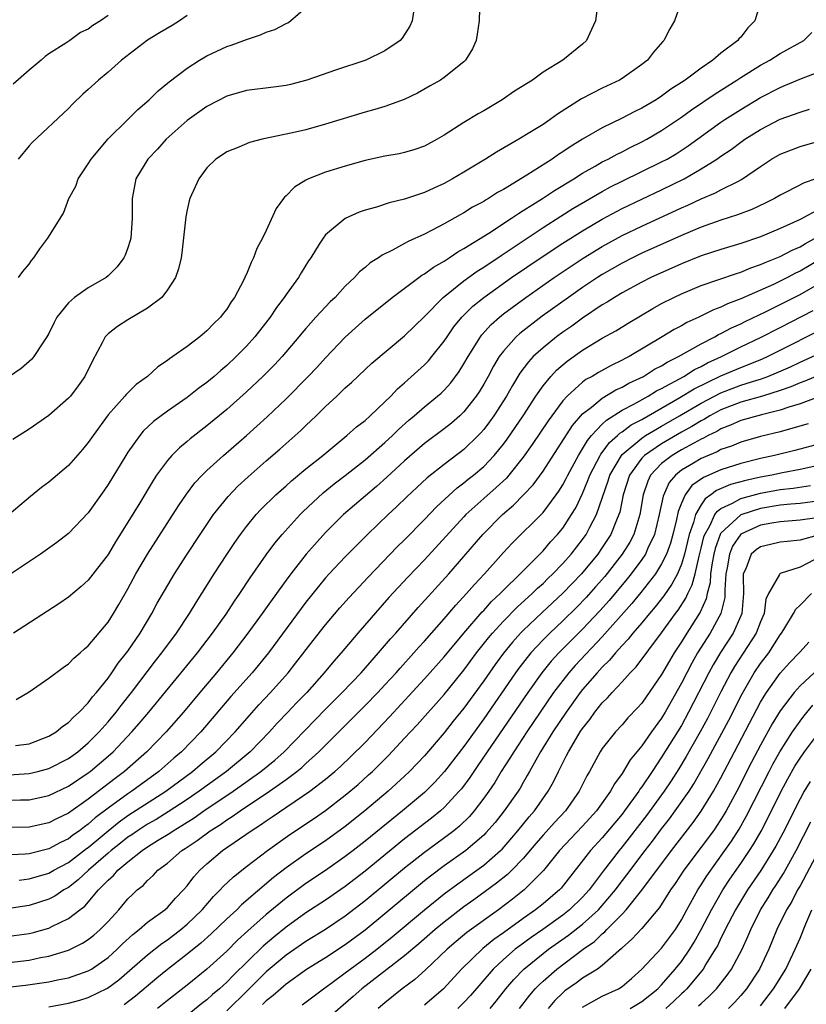
# Model space of a CAD drawing. Units: inches. Extents: x 2508000 to 2509427, y 1485009 to 1488000.
# Drawn here: x 2508392 to 2508472, y 1487797 to 1487897 of the extents above; entities that cross this region are included whole.
import ezdxf

# ---------------------------------------------------------------- set-up
doc = ezdxf.new("R2010")
doc.units = ezdxf.units.IN
doc.header["$MEASUREMENT"] = 0
doc.layers.add('LD25081485_2ft', color=226, linetype='Continuous')

msp = doc.modelspace()

# ---------------------------------------------------------------- linework, layer by layer
at = {"layer": 'LD25081485_2ft'}
for points, elevation in [([(2508438.605, 1487899.395), (2508438.536, 1487897), (2508438.352, 1487895.648), (2508438.233, 1487895), (2508437.854, 1487894.146), (2508437.169, 1487893), (2508437, 1487892.843), (2508435, 1487891.248), (2508434.628, 1487891), (2508433.599, 1487890.4), (2508432.314, 1487889.686), (2508430.963, 1487889.037), (2508429, 1487888.321), (2508427.993, 1487888.007), (2508427, 1487887.74), (2508423, 1487886.519), (2508421, 1487885.965), (2508419.642, 1487885.642), (2508416.589, 1487885), (2508415.312, 1487884.688), (2508414.22, 1487884.22), (2508413, 1487883.724), (2508412.573, 1487883.427), (2508411.9, 1487883), (2508411, 1487882.122), (2508410.173, 1487881), (2508409.279, 1487879), (2508409.216, 1487878.785), (2508409, 1487877.843), (2508408.86, 1487877.14), (2508408.478, 1487873.522), (2508408.381, 1487873), (2508408.128, 1487871.872), (2508407.813, 1487871), (2508407, 1487869.744), (2508406.427, 1487869), (2508405, 1487867.908), (2508403, 1487866.733), (2508401.952, 1487866.048), (2508401, 1487865.298), (2508400.717, 1487865), (2508400.445, 1487864.445), (2508399.417, 1487862.583), (2508398.651, 1487861), (2508397.96, 1487860.04), (2508397.184, 1487859), (2508397, 1487858.782), (2508395, 1487857.021), (2508393, 1487855.663), (2508391.38, 1487854.621)], 7882), ([(2508459.008, 1487899), (2508458.318, 1487897), (2508457.819, 1487896.181), (2508457.231, 1487895), (2508457.11, 1487894.89), (2508456.186, 1487893.814), (2508455.565, 1487893), (2508455, 1487892.563), (2508453, 1487891.149), (2508452.753, 1487891), (2508451, 1487890.182), (2508448.889, 1487889.111), (2508446.451, 1487887.549), (2508445.716, 1487887), (2508445, 1487886.514), (2508443.676, 1487885.676), (2508442.556, 1487885), (2508440.289, 1487883.711), (2508439.177, 1487883), (2508437, 1487881.682), (2508435.855, 1487881), (2508435, 1487880.529), (2508433.94, 1487880.06), (2508433, 1487879.605), (2508431, 1487878.946), (2508429.426, 1487878.574), (2508428.142, 1487878.142), (2508427, 1487877.821), (2508426.387, 1487877.613), (2508425, 1487876.974), (2508423, 1487875.321), (2508422.743, 1487875), (2508422.366, 1487874.366), (2508421.502, 1487873), (2508421.292, 1487872.707), (2508420.527, 1487871.473), (2508420.262, 1487871), (2508419, 1487869.28), (2508418.816, 1487869), (2508418.024, 1487867.976), (2508417.392, 1487867), (2508415.851, 1487865), (2508415, 1487864.062), (2508413.952, 1487863), (2508413, 1487862.102), (2508412.393, 1487861.606), (2508411.728, 1487861), (2508411, 1487860.386), (2508410.195, 1487859.805), (2508409, 1487858.862), (2508407, 1487857.478), (2508405.581, 1487856.418), (2508404.558, 1487855.442), (2508404.199, 1487855), (2508403, 1487853.321), (2508402.791, 1487853), (2508401, 1487850.043), (2508400.578, 1487849.422), (2508399, 1487847.19), (2508397, 1487845.099), (2508395.832, 1487844.168), (2508394.178, 1487843), (2508387.45, 1487838.55)], 7886), ([(2508450.519, 1487898.519), (2508450.322, 1487897), (2508449.896, 1487896.104), (2508449.414, 1487895), (2508449, 1487894.616), (2508446.993, 1487893), (2508445, 1487891.786), (2508443.933, 1487891), (2508442.133, 1487889.867), (2508440.861, 1487889), (2508439, 1487887.892), (2508438.43, 1487887.57), (2508437, 1487886.694), (2508435, 1487885.412), (2508434.3, 1487885), (2508433, 1487884.298), (2508432.03, 1487883.97), (2508431, 1487883.659), (2508430.456, 1487883.544), (2508429, 1487883.28), (2508427, 1487882.849), (2508425, 1487882.29), (2508423, 1487881.663), (2508421.289, 1487881), (2508421, 1487880.855), (2508419.849, 1487880.151), (2508419, 1487879.267), (2508418.853, 1487879.147), (2508418.013, 1487877.987), (2508417, 1487875.767), (2508416.625, 1487875), (2508416.06, 1487873.939), (2508415.728, 1487873), (2508415.463, 1487872.537), (2508415, 1487871.348), (2508414.88, 1487871.121), (2508414.844, 1487871), (2508414.7, 1487870.7), (2508413.783, 1487869), (2508413.453, 1487868.547), (2508413, 1487867.801), (2508412.642, 1487867.358), (2508412.383, 1487867), (2508411.671, 1487866.33), (2508411, 1487865.605), (2508410.282, 1487865), (2508409, 1487864.023), (2508407.566, 1487863), (2508407.219, 1487862.781), (2508407, 1487862.598), (2508406.03, 1487861.97), (2508404.973, 1487861), (2508403.839, 1487860.161), (2508402.826, 1487859.174), (2508402.692, 1487859), (2508401, 1487857.101), (2508399.475, 1487855), (2508399, 1487854.304), (2508398.409, 1487853.591), (2508397, 1487851.991), (2508395, 1487850.285), (2508394.264, 1487849.736), (2508393.16, 1487848.84), (2508390.999, 1487847)], 7884), ([(2508467.046, 1487899), (2508466.438, 1487897), (2508465.731, 1487896.269), (2508465, 1487895.351), (2508464.827, 1487895.173), (2508464.705, 1487895), (2508463, 1487893.706), (2508462.169, 1487893), (2508461, 1487892.209), (2508459.382, 1487891), (2508459, 1487890.743), (2508457.929, 1487890.071), (2508457, 1487889.366), (2508456.432, 1487889), (2508455, 1487888.148), (2508454.218, 1487887.782), (2508453, 1487887.128), (2508451, 1487886.171), (2508449, 1487885.013), (2508447.753, 1487884.247), (2508447, 1487883.724), (2508446.554, 1487883.446), (2508445.926, 1487883), (2508443.372, 1487881.372), (2508441, 1487879.931), (2508440.399, 1487879.601), (2508439.475, 1487879), (2508439.169, 1487878.831), (2508439, 1487878.718), (2508437.883, 1487878.117), (2508437, 1487877.56), (2508436.633, 1487877.367), (2508435, 1487876.433), (2508433.795, 1487875.795), (2508433, 1487875.396), (2508431.348, 1487874.652), (2508431, 1487874.444), (2508429.781, 1487873.781), (2508428.722, 1487873.278), (2508428.351, 1487873), (2508427.518, 1487872.482), (2508427, 1487872.018), (2508426.434, 1487871.566), (2508425.943, 1487871), (2508425, 1487870.115), (2508423.966, 1487869), (2508423.468, 1487868.532), (2508423, 1487868.048), (2508422.032, 1487867), (2508421, 1487865.841), (2508420.614, 1487865.386), (2508420.313, 1487865), (2508418.6, 1487863), (2508417.823, 1487862.177), (2508416.654, 1487861), (2508415, 1487859.425), (2508413, 1487857.631), (2508411, 1487855.976), (2508409.315, 1487854.685), (2508409, 1487854.406), (2508408.22, 1487853.78), (2508407.446, 1487853), (2508407, 1487852.486), (2508405.915, 1487851), (2508405.547, 1487850.453), (2508404.197, 1487848.197), (2508403, 1487846.231), (2508401.753, 1487844.247), (2508401, 1487842.974), (2508399, 1487840.351), (2508398.285, 1487839.715), (2508397, 1487838.653), (2508396.016, 1487837.984), (2508391.438, 1487835)], 7888), ([(2508391.953, 1487871), (2508392.384, 1487871.616), (2508393, 1487872.374), (2508393.26, 1487872.74), (2508393.503, 1487873), (2508394.104, 1487873.896), (2508394.895, 1487875), (2508396.474, 1487877.526), (2508397.032, 1487879), (2508397.73, 1487880.27), (2508397.968, 1487881), (2508399, 1487882.516), (2508399.282, 1487883), (2508401, 1487885.051), (2508403.002, 1487887), (2508403.996, 1487888.004), (2508405.152, 1487889), (2508406.082, 1487889.918), (2508407, 1487890.666), (2508407.174, 1487890.826), (2508409, 1487892.204), (2508410.262, 1487893), (2508411, 1487893.438), (2508413, 1487894.397), (2508413.459, 1487894.541), (2508414.738, 1487895), (2508415, 1487895.108), (2508416.423, 1487895.577), (2508417, 1487895.83), (2508417.879, 1487896.121), (2508419, 1487896.715), (2508419.197, 1487896.804), (2508419.471, 1487897), (2508421, 1487898.358)], 7878), ([(2508431.914, 1487897.914), (2508431.765, 1487897), (2508431.538, 1487896.462), (2508431, 1487895.593), (2508430.761, 1487895.239), (2508430.547, 1487895), (2508429, 1487893.944), (2508427.072, 1487893), (2508424.007, 1487892.007), (2508421.1, 1487891), (2508419.44, 1487890.56), (2508419, 1487890.458), (2508417.72, 1487890.281), (2508415, 1487889.942), (2508413, 1487889.357), (2508411, 1487888.327), (2508409, 1487886.911), (2508406.876, 1487885), (2508405.984, 1487884.016), (2508405.019, 1487883), (2508403.803, 1487881), (2508403.538, 1487879.538), (2508403.426, 1487879), (2508403.451, 1487877), (2508403.305, 1487875), (2508403.248, 1487874.752), (2508403, 1487874.01), (2508402.73, 1487873.269), (2508402.597, 1487873), (2508401.924, 1487872.076), (2508401, 1487871.161), (2508400.794, 1487871), (2508399, 1487869.958), (2508397.618, 1487869), (2508397, 1487868.454), (2508395.822, 1487867), (2508395.536, 1487866.464), (2508395, 1487865.343), (2508394.813, 1487865), (2508394.39, 1487864.39), (2508393.499, 1487863), (2508393.27, 1487862.73), (2508392.196, 1487861.804), (2508391.029, 1487860.971)], 7880), ([(2508401, 1487897.529), (2508400.249, 1487897), (2508399.47, 1487896.53), (2508399, 1487896.162), (2508398.195, 1487895.805), (2508397.126, 1487895), (2508396.741, 1487894.741), (2508395, 1487893.643), (2508394.626, 1487893.374), (2508394.235, 1487893), (2508393, 1487891.99), (2508391.412, 1487890.588)], 7874), ([(2508409, 1487897.528), (2508408.231, 1487897), (2508407.469, 1487896.531), (2508406.205, 1487895.795), (2508404.977, 1487895.023), (2508402.366, 1487893), (2508401, 1487891.813), (2508400.027, 1487891), (2508399, 1487890.041), (2508398.447, 1487889.553), (2508397.42, 1487888.58), (2508397, 1487888.128), (2508393.311, 1487884.689), (2508393, 1487884.354), (2508391.893, 1487883)], 7876), ([(2508391.717, 1487828.283), (2508393, 1487829.072), (2508395, 1487830.436), (2508396.462, 1487831.538), (2508397, 1487831.912), (2508397.533, 1487832.467), (2508398.174, 1487833), (2508398.601, 1487833.399), (2508399, 1487833.723), (2508401, 1487836.123), (2508401.552, 1487837), (2508402.09, 1487837.91), (2508403, 1487839.498), (2508403.815, 1487841), (2508404.99, 1487843.01), (2508408.111, 1487847.889), (2508408.927, 1487849.073), (2508409.787, 1487850.212), (2508410.517, 1487851), (2508411, 1487851.475), (2508412.668, 1487853), (2508415, 1487855.024), (2508416.046, 1487855.954), (2508417.09, 1487856.911), (2508419, 1487858.74), (2508421.259, 1487861), (2508422.107, 1487861.893), (2508423, 1487862.866), (2508425, 1487864.968), (2508427, 1487866.782), (2508429.727, 1487869), (2508432.422, 1487871), (2508432.758, 1487871.242), (2508433, 1487871.37), (2508433.931, 1487872.068), (2508435, 1487872.663), (2508435.192, 1487872.808), (2508435.517, 1487873), (2508436.397, 1487873.603), (2508437, 1487873.934), (2508439.506, 1487875.506), (2508441.809, 1487877), (2508442.51, 1487877.49), (2508443, 1487877.775), (2508444.939, 1487879), (2508446.176, 1487879.824), (2508448.132, 1487881), (2508449, 1487881.558), (2508450.282, 1487882.282), (2508451, 1487882.706), (2508451.582, 1487883), (2508452.492, 1487883.508), (2508453, 1487883.745), (2508453.827, 1487884.173), (2508455, 1487884.738), (2508455.49, 1487885), (2508457, 1487885.874), (2508459, 1487887.229), (2508460.02, 1487887.98), (2508462.401, 1487889.599), (2508464.622, 1487891), (2508465, 1487891.253), (2508467, 1487892.495), (2508467.946, 1487893), (2508469, 1487893.675), (2508471.382, 1487895), (2508472.2, 1487895.801)], 7890), ([(2508391.635, 1487823.635), (2508393, 1487823.792), (2508395, 1487824.556), (2508395.739, 1487825), (2508396.42, 1487825.58), (2508397, 1487825.95), (2508397.499, 1487826.501), (2508398.088, 1487827), (2508399, 1487827.94), (2508399.439, 1487828.561), (2508399.833, 1487829), (2508401, 1487830.46), (2508401.392, 1487831), (2508402.037, 1487831.963), (2508402.867, 1487833), (2508403, 1487833.188), (2508404.232, 1487835), (2508405.423, 1487837), (2508405.977, 1487838.022), (2508406.708, 1487839.292), (2508407.734, 1487841), (2508409.006, 1487843), (2508410.308, 1487845), (2508411.67, 1487847), (2508413.15, 1487848.85), (2508414.134, 1487849.867), (2508415.171, 1487850.829), (2508417, 1487852.443), (2508418.371, 1487853.629), (2508420.485, 1487855.516), (2508421, 1487856.027), (2508422.042, 1487857), (2508423, 1487857.935), (2508424.152, 1487859), (2508425, 1487859.83), (2508425.618, 1487860.382), (2508427, 1487861.703), (2508427.678, 1487862.323), (2508431, 1487865.096), (2508433, 1487867.072), (2508434.896, 1487869), (2508437, 1487870.662), (2508438.353, 1487871.647), (2508439, 1487872.054), (2508440.754, 1487873.246), (2508445, 1487876.066), (2508446.789, 1487877.211), (2508448.022, 1487877.977), (2508451, 1487879.73), (2508451.821, 1487880.179), (2508453, 1487880.771), (2508457, 1487882.703), (2508457.55, 1487883), (2508458.464, 1487883.536), (2508459.675, 1487884.325), (2508463, 1487886.725), (2508463.41, 1487887), (2508465, 1487888.02), (2508467, 1487889.223), (2508469, 1487890.257), (2508469.536, 1487890.464), (2508471.151, 1487891.151), (2508473, 1487891.873)], 7892), ([(2508391, 1487820.666), (2508393, 1487820.781), (2508393.892, 1487821), (2508395, 1487821.302), (2508397, 1487822.32), (2508397.94, 1487823), (2508399, 1487823.89), (2508400.104, 1487825), (2508401, 1487826.03), (2508401.809, 1487827), (2508402.313, 1487827.687), (2508403.365, 1487829), (2508405.803, 1487832.197), (2508406.451, 1487833), (2508407.916, 1487835), (2508409.243, 1487837), (2508409.9, 1487838.1), (2508410.493, 1487839), (2508411.74, 1487841), (2508413, 1487842.958), (2508413.814, 1487844.186), (2508414.39, 1487845), (2508415, 1487845.805), (2508415.985, 1487847), (2508416.47, 1487847.53), (2508417.983, 1487849), (2508418.512, 1487849.488), (2508419, 1487849.908), (2508419.565, 1487850.435), (2508421, 1487851.633), (2508422.712, 1487853), (2508425.165, 1487855), (2508426.128, 1487855.873), (2508427, 1487856.524), (2508427.53, 1487857), (2508429, 1487858.413), (2508429.596, 1487859), (2508430.27, 1487859.73), (2508431, 1487860.343), (2508433, 1487862.159), (2508433.418, 1487862.582), (2508433.768, 1487863), (2508435, 1487864.551), (2508435.291, 1487865), (2508435.994, 1487866.006), (2508436.797, 1487867), (2508437.903, 1487868.098), (2508439.01, 1487869), (2508441.824, 1487871), (2508444.901, 1487873.099), (2508447, 1487874.488), (2508449, 1487875.746), (2508451, 1487876.927), (2508453, 1487878), (2508455, 1487878.951), (2508457, 1487879.871), (2508459.293, 1487881), (2508461, 1487881.993), (2508462.577, 1487883), (2508463, 1487883.302), (2508464.019, 1487883.981), (2508465, 1487884.714), (2508465.413, 1487885), (2508467, 1487885.986), (2508469, 1487887.025), (2508471, 1487887.758), (2508471.962, 1487888.038)], 7894), ([(2508391, 1487818.079), (2508392.126, 1487818.126), (2508393, 1487818.133), (2508395, 1487818.578), (2508397, 1487819.504), (2508399, 1487820.848), (2508399.198, 1487821), (2508401.244, 1487822.755), (2508401.512, 1487823), (2508403.398, 1487825), (2508404.148, 1487825.852), (2508405.125, 1487827), (2508410.04, 1487833), (2508411.564, 1487835), (2508412.931, 1487836.931), (2508413.774, 1487838.226), (2508414.324, 1487839), (2508415.383, 1487840.617), (2508417, 1487842.926), (2508417.876, 1487844.124), (2508418.616, 1487845), (2508420.441, 1487847), (2508420.719, 1487847.282), (2508422.776, 1487849.224), (2508423.886, 1487850.114), (2508425, 1487850.967), (2508427, 1487852.565), (2508429, 1487854.296), (2508429.761, 1487855), (2508430.379, 1487855.622), (2508431.43, 1487856.57), (2508431.95, 1487857), (2508433, 1487857.92), (2508434.335, 1487859), (2508434.689, 1487859.311), (2508435, 1487859.617), (2508435.66, 1487860.34), (2508436.519, 1487861.481), (2508437, 1487862.257), (2508437.418, 1487863), (2508438.673, 1487865), (2508438.812, 1487865.188), (2508439.759, 1487866.242), (2508440.606, 1487867), (2508441, 1487867.317), (2508443.268, 1487869), (2508446.13, 1487871), (2508447.842, 1487872.158), (2508449.047, 1487872.954), (2508451, 1487874.152), (2508453, 1487875.252), (2508455, 1487876.217), (2508459, 1487878.06), (2508459.659, 1487878.341), (2508461, 1487878.977), (2508462.435, 1487879.565), (2508463, 1487879.876), (2508464.774, 1487880.774), (2508465.083, 1487880.917), (2508467, 1487882.254), (2508468.131, 1487883), (2508469, 1487883.502), (2508471, 1487884.267), (2508473, 1487884.86)], 7896), ([(2508472.595, 1487881), (2508471.411, 1487880.589), (2508469.683, 1487879.683), (2508469, 1487879.355), (2508468.415, 1487879), (2508467.481, 1487878.519), (2508466.113, 1487877.887), (2508464.662, 1487877.338), (2508463, 1487876.81), (2508461, 1487876.105), (2508459, 1487875.267), (2508455, 1487873.455), (2508454.065, 1487873), (2508453, 1487872.463), (2508451, 1487871.308), (2508450.518, 1487871), (2508449, 1487869.985), (2508447.575, 1487869), (2508444.912, 1487867.088), (2508442.656, 1487865.343), (2508442.286, 1487865), (2508441, 1487863.565), (2508440.58, 1487863), (2508439.981, 1487862.019), (2508439.447, 1487861), (2508439, 1487860.201), (2508438.552, 1487859.447), (2508438.252, 1487859), (2508437, 1487857.409), (2508436.576, 1487857), (2508435.736, 1487856.264), (2508435, 1487855.688), (2508433, 1487854.191), (2508431, 1487852.455), (2508429.203, 1487850.797), (2508428.15, 1487849.85), (2508424.805, 1487847), (2508423, 1487845.193), (2508421.049, 1487843), (2508419.478, 1487841), (2508419, 1487840.357), (2508417.588, 1487838.412), (2508416.597, 1487837), (2508415.147, 1487835), (2508413.63, 1487833), (2508411.967, 1487831), (2508410.27, 1487829), (2508408.621, 1487827), (2508406.874, 1487825), (2508404.934, 1487823), (2508402.676, 1487821), (2508401.709, 1487820.291), (2508399, 1487818.186), (2508397, 1487816.783), (2508395.784, 1487816.216), (2508395, 1487815.797), (2508393, 1487815.35), (2508391, 1487815.34)], 7898), ([(2508473, 1487877.962), (2508471, 1487876.891), (2508469, 1487875.964), (2508467, 1487875.141), (2508465, 1487874.46), (2508463, 1487873.847), (2508461, 1487873.188), (2508459, 1487872.392), (2508455.907, 1487871), (2508455, 1487870.547), (2508453, 1487869.466), (2508452.227, 1487869), (2508451.491, 1487868.509), (2508451, 1487868.225), (2508449, 1487866.893), (2508447.904, 1487866.097), (2508447, 1487865.47), (2508446.367, 1487865), (2508445, 1487863.904), (2508444.019, 1487863), (2508443.522, 1487862.478), (2508442.672, 1487861.328), (2508441.914, 1487860.086), (2508441.319, 1487859), (2508440.037, 1487857), (2508439.603, 1487856.397), (2508439, 1487855.603), (2508438.721, 1487855.279), (2508438.448, 1487855), (2508437, 1487853.605), (2508435, 1487852.088), (2508433.285, 1487850.715), (2508432.242, 1487849.758), (2508431.21, 1487848.79), (2508430.194, 1487847.806), (2508429.325, 1487847), (2508427.25, 1487845), (2508426.12, 1487843.88), (2508425, 1487842.723), (2508423.373, 1487841), (2508423, 1487840.591), (2508422.273, 1487839.727), (2508421, 1487838.125), (2508417.214, 1487833), (2508415.589, 1487831), (2508413.427, 1487828.573), (2508410.386, 1487825), (2508408.428, 1487823), (2508407.657, 1487822.343), (2508406.13, 1487821), (2508403.391, 1487819), (2508403, 1487818.745), (2508401, 1487817.284), (2508399.705, 1487816.295), (2508399, 1487815.66), (2508398.604, 1487815.396), (2508398.107, 1487815), (2508397.451, 1487814.549), (2508397, 1487814.188), (2508396.193, 1487813.807), (2508395, 1487813.152), (2508393, 1487812.668), (2508392.624, 1487812.624), (2508390.509, 1487812.509)], 7900), ([(2508392.006, 1487809.995), (2508393, 1487810.113), (2508395, 1487810.701), (2508395.522, 1487811), (2508397, 1487811.785), (2508398.815, 1487813.185), (2508399, 1487813.312), (2508401, 1487814.988), (2508402.109, 1487815.891), (2508403, 1487816.526), (2508406.836, 1487819), (2508409.555, 1487821), (2508410.328, 1487821.672), (2508411.911, 1487823), (2508413.867, 1487825), (2508415.32, 1487826.681), (2508416.263, 1487827.737), (2508417.446, 1487829), (2508419.223, 1487831), (2508420.011, 1487831.99), (2508421.748, 1487834.252), (2508423, 1487835.846), (2508424.448, 1487837.552), (2508425.389, 1487838.611), (2508427.315, 1487840.685), (2508430.258, 1487843.742), (2508431, 1487844.466), (2508433, 1487846.502), (2508434.22, 1487847.78), (2508436.303, 1487849.697), (2508437, 1487850.215), (2508437.425, 1487850.575), (2508437.963, 1487851), (2508439, 1487851.879), (2508440.075, 1487853), (2508441, 1487854.138), (2508441.366, 1487854.634), (2508442.985, 1487857), (2508444.278, 1487859), (2508445, 1487860.052), (2508445.781, 1487861), (2508446.368, 1487861.632), (2508447.45, 1487862.55), (2508449, 1487863.656), (2508451, 1487864.866), (2508452.376, 1487865.624), (2508453.605, 1487866.394), (2508456.116, 1487867.884), (2508457, 1487868.366), (2508458.231, 1487869), (2508459, 1487869.364), (2508461, 1487870.189), (2508464.572, 1487871.428), (2508465, 1487871.557), (2508466.015, 1487871.985), (2508467, 1487872.315), (2508467.463, 1487872.538), (2508469, 1487873.14), (2508470.221, 1487873.779), (2508471, 1487874.12), (2508471.539, 1487874.461), (2508473.607, 1487875.607)], 7902), ([(2508473, 1487872.827), (2508471, 1487871.644), (2508470.559, 1487871.441), (2508469.725, 1487871), (2508469, 1487870.637), (2508468.307, 1487870.308), (2508465, 1487868.836), (2508463.659, 1487868.341), (2508463, 1487868.008), (2508462.258, 1487867.742), (2508460.763, 1487867), (2508459.549, 1487866.45), (2508459, 1487866.12), (2508458.264, 1487865.736), (2508457.066, 1487865), (2508453.706, 1487863), (2508453.234, 1487862.766), (2508453, 1487862.627), (2508451.889, 1487862.11), (2508450.599, 1487861.401), (2508449.959, 1487861), (2508449.334, 1487860.666), (2508449, 1487860.41), (2508447.439, 1487859), (2508447, 1487858.517), (2508445.508, 1487856.493), (2508443.904, 1487854.097), (2508443, 1487852.825), (2508441.546, 1487851), (2508441.294, 1487850.706), (2508440.265, 1487849.734), (2508439, 1487848.634), (2508437.203, 1487847), (2508437, 1487846.785), (2508433, 1487842.418), (2508431.324, 1487840.676), (2508429.404, 1487838.596), (2508426.273, 1487835), (2508424.564, 1487833), (2508423.829, 1487832.171), (2508422.875, 1487831), (2508421.112, 1487829), (2508420.066, 1487827.934), (2508419.195, 1487827), (2508418.117, 1487825.882), (2508417.339, 1487825), (2508415.376, 1487823), (2508412.977, 1487821), (2508410.23, 1487819), (2508409, 1487818.166), (2508407.087, 1487816.913), (2508405.85, 1487816.15), (2508405, 1487815.667), (2508403.968, 1487815), (2508403.405, 1487814.595), (2508403, 1487814.334), (2508402.264, 1487813.736), (2508401.313, 1487813), (2508401, 1487812.731), (2508399.022, 1487811), (2508397.989, 1487810.011), (2508397, 1487809.259), (2508396.538, 1487809), (2508395.619, 1487808.381), (2508395, 1487808.066), (2508393, 1487807.422), (2508391, 1487807.115)], 7904), ([(2508391, 1487804.324), (2508393, 1487804.595), (2508393.329, 1487804.671), (2508395, 1487805.146), (2508395.314, 1487805.314), (2508397, 1487806.121), (2508398.133, 1487807), (2508398.634, 1487807.366), (2508400.045, 1487809), (2508401, 1487809.985), (2508401.541, 1487810.459), (2508401.998, 1487811), (2508403, 1487811.842), (2508404.461, 1487813), (2508405, 1487813.363), (2508405.993, 1487813.993), (2508407.241, 1487814.759), (2508407.583, 1487815), (2508408.477, 1487815.523), (2508409.7, 1487816.3), (2508410.701, 1487817), (2508413.665, 1487819), (2508416.462, 1487821), (2508417.857, 1487822.143), (2508418.818, 1487823), (2508423, 1487827.293), (2508424.696, 1487829), (2508426.591, 1487831), (2508428.365, 1487833), (2508429.579, 1487834.42), (2508430.112, 1487835), (2508432.387, 1487837.613), (2508435.476, 1487841), (2508437, 1487842.749), (2508438.928, 1487845), (2508440.908, 1487847), (2508442.03, 1487847.97), (2508443.042, 1487849), (2508443.988, 1487850.012), (2508445, 1487851.398), (2508447.973, 1487856.027), (2508448.814, 1487857), (2508449, 1487857.202), (2508449.895, 1487857.894), (2508451, 1487858.797), (2508452.379, 1487859.621), (2508453, 1487859.896), (2508453.695, 1487860.305), (2508455.165, 1487861), (2508456.285, 1487861.715), (2508457, 1487862.081), (2508457.559, 1487862.441), (2508458.722, 1487863), (2508461, 1487864.296), (2508462.382, 1487865), (2508462.77, 1487865.23), (2508463, 1487865.327), (2508464.081, 1487865.919), (2508465, 1487866.322), (2508465.448, 1487866.552), (2508467.561, 1487867.561), (2508469, 1487868.275), (2508471, 1487869.297), (2508473, 1487870.443)], 7906), ([(2508391, 1487801.651), (2508393, 1487801.908), (2508394.159, 1487802.159), (2508395, 1487802.314), (2508397, 1487802.918), (2508398.398, 1487803.602), (2508399, 1487803.989), (2508399.564, 1487804.436), (2508400.213, 1487805), (2508401, 1487805.821), (2508402.08, 1487807), (2508403, 1487808.094), (2508403.457, 1487808.543), (2508403.953, 1487809), (2508404.536, 1487809.464), (2508405, 1487809.965), (2508405.545, 1487810.455), (2508406.047, 1487811), (2508407, 1487811.73), (2508408.466, 1487813), (2508408.797, 1487813.203), (2508409.997, 1487814.003), (2508411.334, 1487815), (2508412.364, 1487815.636), (2508413, 1487816.092), (2508413.567, 1487816.433), (2508414.348, 1487817), (2508417.34, 1487819), (2508419, 1487820.181), (2508420.087, 1487821), (2508420.588, 1487821.412), (2508421, 1487821.803), (2508422.329, 1487823), (2508427, 1487827.667), (2508428.292, 1487829), (2508429, 1487829.757), (2508430.134, 1487831), (2508430.536, 1487831.464), (2508431.946, 1487833), (2508432.433, 1487833.567), (2508433, 1487834.179), (2508435, 1487836.452), (2508436.168, 1487837.832), (2508437.276, 1487839), (2508438.074, 1487839.926), (2508439.088, 1487841), (2508441, 1487843.152), (2508441.891, 1487844.109), (2508445, 1487847.226), (2508446.341, 1487849), (2508446.616, 1487849.384), (2508447, 1487850.006), (2508447.344, 1487850.656), (2508447.504, 1487851), (2508448.583, 1487853), (2508449, 1487853.65), (2508449.49, 1487854.51), (2508449.908, 1487855), (2508451, 1487856.152), (2508451.423, 1487856.577), (2508453, 1487857.561), (2508454.196, 1487858.196), (2508455.624, 1487859), (2508456.474, 1487859.525), (2508457, 1487859.785), (2508459.233, 1487861), (2508460.319, 1487861.681), (2508461, 1487862.001), (2508461.644, 1487862.356), (2508463.047, 1487863), (2508465, 1487863.973), (2508467, 1487864.921), (2508469, 1487865.935), (2508472.335, 1487867.665)], 7908), ([(2508389, 1487798.952), (2508392.643, 1487799.357), (2508395, 1487799.69), (2508395.888, 1487799.888), (2508397, 1487800.101), (2508399, 1487800.81), (2508399.317, 1487801), (2508401, 1487802.171), (2508401.928, 1487803), (2508402.466, 1487803.534), (2508403.502, 1487804.498), (2508404.156, 1487805), (2508405, 1487805.733), (2508406.743, 1487807), (2508407, 1487807.231), (2508407.835, 1487808.165), (2508408.641, 1487809), (2508409, 1487809.423), (2508409.672, 1487810.328), (2508410.286, 1487811), (2508411, 1487811.65), (2508412.591, 1487813), (2508415.466, 1487815), (2508416.412, 1487815.588), (2508417, 1487816.01), (2508417.599, 1487816.401), (2508421.397, 1487819), (2508423, 1487820.224), (2508423.944, 1487821), (2508424.503, 1487821.497), (2508425.53, 1487822.47), (2508427, 1487823.944), (2508429.476, 1487826.524), (2508433, 1487830.368), (2508435, 1487832.612), (2508436.976, 1487835), (2508438.844, 1487837.156), (2508439, 1487837.311), (2508439.801, 1487838.199), (2508440.668, 1487839), (2508441, 1487839.348), (2508442.683, 1487841), (2508445, 1487843.338), (2508445.769, 1487844.23), (2508446.483, 1487845), (2508447, 1487845.626), (2508447.898, 1487847), (2508448.313, 1487847.687), (2508449, 1487849.14), (2508449.552, 1487850.448), (2508449.745, 1487851), (2508450.786, 1487853), (2508450.864, 1487853.136), (2508451, 1487853.296), (2508451.712, 1487854.289), (2508452.527, 1487855), (2508452.763, 1487855.237), (2508453, 1487855.382), (2508453.923, 1487856.077), (2508455, 1487856.645), (2508458.85, 1487858.85), (2508460.279, 1487859.721), (2508463, 1487861.04), (2508465, 1487861.902), (2508465.801, 1487862.199), (2508467.214, 1487862.785), (2508467.696, 1487863), (2508469, 1487863.64), (2508473, 1487865.662)], 7910), ([(2508395, 1487797.163), (2508397, 1487797.537), (2508398.148, 1487797.852), (2508399, 1487798.105), (2508400.946, 1487799.054), (2508402.086, 1487799.914), (2508403.166, 1487800.834), (2508405, 1487802.449), (2508406.424, 1487803.576), (2508407, 1487803.961), (2508408.369, 1487805), (2508409, 1487805.528), (2508410.527, 1487807), (2508411.669, 1487808.331), (2508412.353, 1487809), (2508412.652, 1487809.348), (2508413.673, 1487810.327), (2508415, 1487811.37), (2508417.122, 1487813), (2508419.381, 1487814.619), (2508421.784, 1487816.215), (2508423, 1487817.055), (2508425, 1487818.583), (2508426.308, 1487819.692), (2508427.357, 1487820.643), (2508427.739, 1487821), (2508429.375, 1487822.625), (2508431, 1487824.355), (2508432.267, 1487825.733), (2508435, 1487828.8), (2508437, 1487831.26), (2508438.283, 1487833), (2508439.474, 1487834.526), (2508439.875, 1487835), (2508441, 1487836.218), (2508442.382, 1487837.618), (2508443.904, 1487839), (2508444.447, 1487839.553), (2508445, 1487840.042), (2508445.481, 1487840.519), (2508445.993, 1487841), (2508447, 1487842.039), (2508447.852, 1487843), (2508449, 1487844.481), (2508449.362, 1487845), (2508449.722, 1487845.722), (2508450.403, 1487847), (2508451.579, 1487850.421), (2508451.751, 1487851), (2508452.926, 1487853), (2508453, 1487853.081), (2508455, 1487854.756), (2508455.371, 1487855), (2508457, 1487855.969), (2508458.793, 1487857), (2508461, 1487858.296), (2508463, 1487859.334), (2508465, 1487860.095), (2508466.623, 1487860.623), (2508467, 1487860.732), (2508467.74, 1487861), (2508468.637, 1487861.363), (2508470.022, 1487861.978), (2508471, 1487862.448), (2508471.392, 1487862.608), (2508473, 1487863.363)], 7912), ([(2508473, 1487861.162), (2508471.487, 1487860.513), (2508471, 1487860.345), (2508470.072, 1487859.928), (2508469, 1487859.559), (2508467.196, 1487859), (2508465, 1487858.375), (2508463, 1487857.6), (2508461.868, 1487857), (2508461.33, 1487856.67), (2508461, 1487856.51), (2508460.067, 1487855.933), (2508459, 1487855.354), (2508457, 1487854.185), (2508455.27, 1487853), (2508455, 1487852.714), (2508453.743, 1487851), (2508453.121, 1487849), (2508452.762, 1487847.238), (2508452.685, 1487847), (2508452.437, 1487846.437), (2508451.861, 1487845), (2508451, 1487843.672), (2508450.533, 1487843), (2508448.888, 1487841), (2508447, 1487839.037), (2508444.911, 1487837.089), (2508443, 1487835.267), (2508442.735, 1487835), (2508441.907, 1487834.093), (2508441.01, 1487832.99), (2508440.161, 1487831.839), (2508439, 1487830.164), (2508437, 1487827.406), (2508435.924, 1487826.076), (2508435, 1487824.897), (2508433, 1487822.577), (2508431.509, 1487821), (2508431, 1487820.515), (2508429.35, 1487819), (2508426.986, 1487817), (2508425, 1487815.424), (2508423, 1487813.978), (2508421, 1487812.653), (2508419, 1487811.243), (2508417.733, 1487810.267), (2508414.503, 1487807.497), (2508414.011, 1487807), (2508413, 1487806.069), (2508411.438, 1487804.562), (2508410.386, 1487803.614), (2508409, 1487802.491), (2508407, 1487800.935), (2508405.938, 1487800.062), (2508403.767, 1487798.233), (2508402.627, 1487797.373)], 7914), ([(2508472.91, 1487858.91), (2508471, 1487858.215), (2508469.881, 1487857.881), (2508469, 1487857.564), (2508467.119, 1487857.119), (2508465, 1487856.525), (2508463.958, 1487856.042), (2508463, 1487855.683), (2508462.576, 1487855.423), (2508461.704, 1487855), (2508461.253, 1487854.747), (2508461, 1487854.644), (2508460.251, 1487854.25), (2508459, 1487853.556), (2508458.054, 1487853), (2508457, 1487852.17), (2508455.89, 1487851), (2508455.598, 1487850.402), (2508455.14, 1487849), (2508454.807, 1487847), (2508454.175, 1487845), (2508453.771, 1487844.229), (2508453.011, 1487843), (2508451.246, 1487840.754), (2508450.318, 1487839.682), (2508449.373, 1487838.626), (2508448.391, 1487837.609), (2508447, 1487836.242), (2508445.679, 1487835), (2508445, 1487834.317), (2508443.764, 1487833), (2508442.544, 1487831.456), (2508442.217, 1487831), (2508439, 1487826.319), (2508437, 1487823.531), (2508435.02, 1487820.98), (2508434.068, 1487819.932), (2508433, 1487818.868), (2508430.787, 1487817), (2508427, 1487813.938), (2508425.802, 1487813), (2508425, 1487812.376), (2508423, 1487810.966), (2508421, 1487809.655), (2508419, 1487808.183), (2508417, 1487806.505), (2508415.141, 1487804.859), (2508414.093, 1487803.907), (2508413, 1487802.813), (2508411, 1487800.999), (2508409, 1487799.38), (2508407, 1487797.809), (2508405.996, 1487797)], 7916), ([(2508471.822, 1487856.178), (2508469.565, 1487855.564), (2508469, 1487855.395), (2508467, 1487854.914), (2508465, 1487854.337), (2508464.065, 1487853.935), (2508463, 1487853.582), (2508462.628, 1487853.373), (2508461, 1487852.697), (2508460.21, 1487852.21), (2508459, 1487851.494), (2508458.389, 1487851), (2508457.761, 1487850.239), (2508457.141, 1487848.859), (2508456.766, 1487847), (2508456.265, 1487845), (2508455.609, 1487843.609), (2508455.353, 1487843), (2508455, 1487842.464), (2508453.919, 1487841), (2508453.511, 1487840.489), (2508451.685, 1487838.315), (2508450.742, 1487837.258), (2508449, 1487835.404), (2508446.6, 1487833), (2508445.837, 1487832.163), (2508444.881, 1487831), (2508443.45, 1487829), (2508439.358, 1487823), (2508438.412, 1487821.587), (2508437.993, 1487821), (2508437.601, 1487820.399), (2508436.745, 1487819.255), (2508436.528, 1487819), (2508435, 1487817.334), (2508434.634, 1487817), (2508433.732, 1487816.268), (2508431, 1487814.162), (2508427, 1487810.918), (2508425, 1487809.361), (2508423, 1487807.974), (2508421, 1487806.67), (2508419, 1487805.226), (2508417.766, 1487804.234), (2508416.68, 1487803.32), (2508413.652, 1487800.348), (2508413, 1487799.663), (2508412.263, 1487799), (2508411.576, 1487798.424), (2508411, 1487797.884), (2508410.501, 1487797.499), (2508409, 1487796.285)], 7918), ([(2508473, 1487854.176), (2508470.491, 1487853.509), (2508468.433, 1487853), (2508467, 1487852.679), (2508465, 1487852.173), (2508463, 1487851.548), (2508461.224, 1487850.776), (2508460.066, 1487849.934), (2508459.379, 1487849), (2508459, 1487848.152), (2508458.671, 1487847.329), (2508458.493, 1487846.493), (2508458.12, 1487845), (2508457.882, 1487844.118), (2508457.478, 1487843), (2508457, 1487842.012), (2508456.37, 1487841), (2508454.886, 1487839.114), (2508453.988, 1487838.012), (2508451, 1487834.645), (2508448.269, 1487831.731), (2508447.62, 1487831), (2508447, 1487830.221), (2508446.078, 1487829), (2508444.702, 1487827), (2508443.352, 1487825), (2508442.033, 1487823), (2508441.656, 1487822.344), (2508440.778, 1487821), (2508440.117, 1487819.883), (2508439.513, 1487819), (2508439, 1487818.279), (2508438.026, 1487817), (2508437.552, 1487816.448), (2508436.542, 1487815.458), (2508435.98, 1487815), (2508435.429, 1487814.571), (2508433, 1487812.805), (2508431, 1487811.204), (2508427, 1487807.917), (2508425, 1487806.362), (2508423, 1487804.996), (2508421, 1487803.769), (2508419, 1487802.411), (2508417, 1487800.71), (2508415.148, 1487798.853), (2508413, 1487796.765)], 7920), ([(2508473, 1487851.995), (2508471, 1487851.571), (2508469.243, 1487851.243), (2508468.141, 1487851), (2508467, 1487850.788), (2508465.533, 1487850.467), (2508463.96, 1487850.041), (2508462.561, 1487849.439), (2508461.991, 1487849), (2508461.4, 1487848.6), (2508461, 1487847.997), (2508460.42, 1487847), (2508460.221, 1487846.221), (2508459.787, 1487845), (2508459.305, 1487843), (2508459, 1487841.979), (2508458.593, 1487841), (2508458.047, 1487839.953), (2508457.215, 1487838.785), (2508456.336, 1487837.664), (2508455.759, 1487837), (2508455, 1487836.063), (2508454.093, 1487835), (2508453.62, 1487834.38), (2508453, 1487833.747), (2508452.326, 1487833), (2508451.732, 1487832.268), (2508451, 1487831.568), (2508450.479, 1487831), (2508449, 1487829.281), (2508448.775, 1487829), (2508447.335, 1487827), (2508445.999, 1487825), (2508444.75, 1487823), (2508443.621, 1487821), (2508443.411, 1487820.589), (2508443, 1487819.896), (2508442.682, 1487819.317), (2508442.479, 1487819), (2508441.083, 1487817), (2508440.152, 1487815.848), (2508439.231, 1487814.769), (2508439, 1487814.545), (2508437.206, 1487813), (2508435, 1487811.445), (2508433.602, 1487810.398), (2508433, 1487809.916), (2508429, 1487806.585), (2508427, 1487804.946), (2508425, 1487803.44), (2508423, 1487802.121), (2508421.064, 1487800.936), (2508419, 1487799.462), (2508418.466, 1487799), (2508417.698, 1487798.302), (2508417, 1487797.781), (2508416.61, 1487797.39)], 7922), ([(2508420.62, 1487797.38), (2508422.78, 1487799), (2508423.54, 1487799.54), (2508425, 1487800.615), (2508425.492, 1487801), (2508427, 1487802.109), (2508428.174, 1487803), (2508429.746, 1487804.255), (2508433, 1487807.003), (2508435, 1487808.617), (2508436.37, 1487809.63), (2508438.298, 1487811), (2508439, 1487811.52), (2508440.702, 1487813), (2508440.853, 1487813.147), (2508442.447, 1487815), (2508443.596, 1487816.403), (2508444.133, 1487817), (2508445.538, 1487819), (2508446.055, 1487819.945), (2508446.558, 1487821), (2508446.718, 1487821.282), (2508447, 1487821.875), (2508447.39, 1487822.61), (2508447.57, 1487823), (2508448.378, 1487824.378), (2508448.756, 1487825), (2508449, 1487825.364), (2508449.726, 1487826.274), (2508450.24, 1487827), (2508451, 1487827.952), (2508451.532, 1487828.467), (2508451.992, 1487829), (2508453, 1487830.085), (2508453.822, 1487831), (2508454.412, 1487831.588), (2508457, 1487835.038), (2508458.415, 1487837), (2508458.672, 1487837.328), (2508459.463, 1487838.537), (2508459.664, 1487839), (2508460.107, 1487839.893), (2508460.391, 1487841), (2508460.79, 1487842.79), (2508461, 1487843.593), (2508461.261, 1487844.739), (2508461.357, 1487845), (2508461.872, 1487845.872), (2508462.399, 1487847), (2508462.638, 1487847.362), (2508463, 1487847.606), (2508464.154, 1487848.155), (2508465, 1487848.645), (2508467, 1487849.182), (2508469, 1487849.541), (2508470.314, 1487849.686), (2508472.056, 1487849.944)], 7924), ([(2508473, 1487848.407), (2508471, 1487848.136), (2508470.067, 1487848.067), (2508469, 1487847.952), (2508467, 1487847.63), (2508465, 1487846.98), (2508463, 1487845.11), (2508462.935, 1487845), (2508462.414, 1487843.586), (2508462.281, 1487843), (2508462.119, 1487842.119), (2508461.961, 1487841), (2508461.908, 1487840.092), (2508461.617, 1487839), (2508461.513, 1487838.487), (2508460.889, 1487837.111), (2508459.537, 1487835), (2508459, 1487834.126), (2508458.26, 1487833), (2508457.785, 1487832.214), (2508457, 1487830.824), (2508455, 1487827.913), (2508454.57, 1487827.43), (2508453.588, 1487826.412), (2508453, 1487825.73), (2508452.332, 1487825), (2508451, 1487823.314), (2508450.795, 1487823), (2508449.704, 1487821), (2508449.444, 1487820.556), (2508448.673, 1487819), (2508447.263, 1487817), (2508446.167, 1487815.833), (2508445, 1487814.534), (2508444.286, 1487813.714), (2508443, 1487812.188), (2508441.856, 1487811), (2508441.42, 1487810.58), (2508440.307, 1487809.693), (2508438.006, 1487807.994), (2508437, 1487807.278), (2508435, 1487805.755), (2508434.096, 1487805), (2508432.45, 1487803.55), (2508431, 1487802.334), (2508426.664, 1487799), (2508425.8, 1487798.2), (2508423, 1487795.781)], 7926), ([(2508472.688, 1487846.688), (2508471, 1487846.428), (2508469, 1487846.268), (2508468.135, 1487846.135), (2508467, 1487845.933), (2508465, 1487845.009), (2508464.181, 1487843.819), (2508463.851, 1487843), (2508463.625, 1487841.625), (2508463.504, 1487841), (2508463.399, 1487839.399), (2508463.408, 1487839), (2508463.381, 1487838.619), (2508462.994, 1487837.006), (2508461.907, 1487835), (2508460.64, 1487833), (2508460.043, 1487831.957), (2508459.534, 1487831), (2508459, 1487829.945), (2508457.364, 1487827), (2508457, 1487826.389), (2508455.991, 1487825), (2508455, 1487823.583), (2508453.831, 1487822.169), (2508453, 1487820.784), (2508452.241, 1487819.759), (2508451.841, 1487819), (2508450.403, 1487817), (2508449, 1487815.472), (2508446.67, 1487813), (2508445.044, 1487810.956), (2508443.084, 1487809), (2508441.92, 1487808.08), (2508440.51, 1487807), (2508437.309, 1487804.691), (2508436.211, 1487803.789), (2508435.31, 1487803), (2508433.099, 1487800.901), (2508432.046, 1487799.954), (2508430.765, 1487799), (2508429, 1487797.578), (2508428.333, 1487797)], 7928), ([(2508472.95, 1487844.95), (2508471, 1487844.407), (2508469.709, 1487844.291), (2508469, 1487844.198), (2508468.01, 1487843.99), (2508467, 1487843.75), (2508466.549, 1487843.451), (2508466.073, 1487843), (2508465.521, 1487841.521), (2508465.266, 1487841), (2508465.236, 1487840.764), (2508465.288, 1487839), (2508465.104, 1487837), (2508465, 1487836.749), (2508464.234, 1487835), (2508462.956, 1487833.044), (2508462.209, 1487831.792), (2508461.772, 1487831), (2508459.734, 1487827), (2508459, 1487825.667), (2508458.602, 1487825), (2508457, 1487822.43), (2508456.029, 1487821), (2508455, 1487819.445), (2508454.807, 1487819.193), (2508454.695, 1487819), (2508453.261, 1487817), (2508453, 1487816.664), (2508451, 1487814.294), (2508449.802, 1487813), (2508446.827, 1487809.173), (2508446.661, 1487809), (2508445.761, 1487808.239), (2508445, 1487807.601), (2508444.242, 1487807), (2508443, 1487806.126), (2508441, 1487804.649), (2508440.027, 1487803.974), (2508438.917, 1487803.083), (2508436.763, 1487801), (2508434.927, 1487799), (2508433, 1487797.328)], 7930), ([(2508472.437, 1487842.437), (2508471, 1487841.691), (2508469, 1487841.028), (2508468.956, 1487841), (2508468.939, 1487840.938), (2508467.805, 1487839), (2508467.552, 1487838.448), (2508467.36, 1487837), (2508467, 1487836.138), (2508466.572, 1487835), (2508464.382, 1487831.618), (2508464.017, 1487831), (2508463, 1487829.059), (2508461.638, 1487826.362), (2508460.899, 1487825), (2508459.489, 1487822.511), (2508458.73, 1487821.27), (2508457.953, 1487820.047), (2508457.248, 1487819), (2508455.472, 1487816.527), (2508453, 1487813.353), (2508452.701, 1487813), (2508451.094, 1487810.906), (2508449.669, 1487809), (2508449, 1487808.261), (2508447.695, 1487807), (2508447, 1487806.453), (2508444.97, 1487805), (2508443.809, 1487804.191), (2508442.651, 1487803.349), (2508442.2, 1487803), (2508441, 1487801.968), (2508439.951, 1487801), (2508437.672, 1487798.328), (2508437, 1487797.608), (2508436.382, 1487797)], 7932), ([(2508439.643, 1487797), (2508440.257, 1487797.743), (2508441.241, 1487799), (2508442.052, 1487799.948), (2508443.072, 1487801), (2508445, 1487802.568), (2508445.563, 1487803), (2508447.581, 1487804.419), (2508449, 1487805.54), (2508450.604, 1487807), (2508451, 1487807.439), (2508452.324, 1487809), (2508452.608, 1487809.392), (2508453.483, 1487810.517), (2508455.344, 1487813), (2508456.067, 1487813.933), (2508457, 1487815.193), (2508457.792, 1487816.208), (2508458.379, 1487817), (2508459.777, 1487819), (2508460.259, 1487819.74), (2508461.703, 1487822.297), (2508463.793, 1487826.208), (2508465.134, 1487828.865), (2508466.374, 1487831), (2508467, 1487831.921), (2508467.831, 1487833), (2508469, 1487834.833), (2508469.13, 1487835), (2508469.362, 1487835.362), (2508470.356, 1487837), (2508470.571, 1487837.429), (2508471, 1487837.827), (2508472.178, 1487839)], 7934), ([(2508442.608, 1487797), (2508443.655, 1487798.345), (2508444.219, 1487799), (2508444.596, 1487799.404), (2508445, 1487799.781), (2508446.388, 1487801), (2508449.061, 1487803), (2508450.199, 1487803.801), (2508451, 1487804.575), (2508451.24, 1487804.76), (2508451.454, 1487805), (2508453, 1487806.567), (2508453.408, 1487807), (2508455.007, 1487808.993), (2508457.988, 1487813), (2508460.177, 1487815.823), (2508461.017, 1487816.982), (2508462.258, 1487819), (2508463, 1487820.365), (2508464.36, 1487823), (2508467, 1487828.003), (2508467.366, 1487828.634), (2508467.606, 1487829), (2508469, 1487830.94), (2508469.978, 1487832.022), (2508470.919, 1487833), (2508471, 1487833.104), (2508471.909, 1487834.091)], 7936), ([(2508472.421, 1487831), (2508471, 1487829.664), (2508470.403, 1487829), (2508469, 1487827.132), (2508468.194, 1487825.806), (2508467, 1487823.674), (2508466.076, 1487821.924), (2508464.602, 1487819), (2508463.526, 1487817), (2508463.335, 1487816.665), (2508463, 1487816.134), (2508462.552, 1487815.448), (2508462.232, 1487815), (2508461, 1487813.328), (2508459.245, 1487811), (2508458.358, 1487809.642), (2508457.895, 1487809), (2508456.785, 1487807.214), (2508455, 1487805.103), (2508453.994, 1487804.005), (2508453, 1487803.149), (2508452.93, 1487803.07), (2508451, 1487801.368), (2508450.497, 1487801), (2508449, 1487800.062), (2508448.39, 1487799.61), (2508447.219, 1487798.781), (2508447, 1487798.585), (2508446.202, 1487797.798), (2508445.514, 1487797)], 7938), ([(2508449, 1487797.137), (2508451, 1487798.233), (2508452.647, 1487799), (2508453, 1487799.227), (2508453.955, 1487800.045), (2508455, 1487800.974), (2508457, 1487803.117), (2508458.393, 1487805), (2508459, 1487805.962), (2508459.543, 1487807), (2508460.657, 1487809), (2508460.79, 1487809.21), (2508461, 1487809.517), (2508461.569, 1487810.431), (2508463.407, 1487813), (2508464.057, 1487813.943), (2508464.837, 1487815.163), (2508465.561, 1487816.439), (2508467.865, 1487821), (2508468.254, 1487821.746), (2508468.965, 1487823), (2508470.252, 1487825), (2508471, 1487826.075), (2508471.393, 1487826.607), (2508472.298, 1487827.702)], 7940), ([(2508453.833, 1487797), (2508455, 1487797.71), (2508456.606, 1487799), (2508457, 1487799.41), (2508458.386, 1487801), (2508459, 1487801.766), (2508459.844, 1487803), (2508460.284, 1487803.716), (2508460.988, 1487805), (2508462.031, 1487807), (2508463.198, 1487809), (2508463.913, 1487810.087), (2508465, 1487811.665), (2508465.894, 1487813), (2508466.324, 1487813.676), (2508467.056, 1487814.944), (2508467.744, 1487816.256), (2508469.097, 1487819), (2508469.752, 1487820.248), (2508470.476, 1487821.524), (2508471, 1487822.346), (2508471.455, 1487823), (2508472.977, 1487825.023)], 7942), ([(2508472.015, 1487819.985), (2508471.427, 1487819), (2508471, 1487818.236), (2508469.246, 1487814.754), (2508468.549, 1487813.45), (2508468.287, 1487813), (2508467.028, 1487810.972), (2508465.7, 1487809), (2508464.48, 1487807), (2508463.435, 1487805), (2508463.303, 1487804.696), (2508463, 1487804.126), (2508462.64, 1487803.36), (2508462.433, 1487803), (2508461.487, 1487801.487), (2508461.201, 1487801), (2508459.546, 1487799), (2508459.277, 1487798.723), (2508459, 1487798.478), (2508458.246, 1487797.755), (2508457.412, 1487797)], 7944), ([(2508460.743, 1487797.257), (2508461, 1487797.521), (2508461.788, 1487798.212), (2508462.551, 1487799), (2508463.635, 1487800.365), (2508464.079, 1487801), (2508465.137, 1487803), (2508465.723, 1487804.277), (2508466.011, 1487805), (2508467.01, 1487807), (2508467.785, 1487808.215), (2508468.249, 1487809), (2508468.554, 1487809.446), (2508469.316, 1487810.684), (2508470.615, 1487813), (2508472.105, 1487815.895)], 7946), ([(2508472.916, 1487813), (2508471, 1487809.427), (2508470.755, 1487809), (2508470.159, 1487807.841), (2508469.65, 1487807), (2508468.669, 1487805), (2508467.847, 1487803), (2508466.904, 1487801), (2508465.576, 1487799), (2508465, 1487798.301), (2508464.384, 1487797.615), (2508463.764, 1487797)], 7948), ([(2508467, 1487797.255), (2508468.322, 1487799), (2508469.573, 1487801), (2508470.527, 1487803), (2508471, 1487804.122), (2508471.589, 1487805.588), (2508472.188, 1487807)], 7950), ([(2508472.089, 1487801), (2508471, 1487799.156), (2508470.903, 1487799), (2508469.447, 1487797)], 7952)]:
    msp.add_lwpolyline(points, dxfattribs=dict(at, elevation=elevation))

doc.saveas('drawing.dxf')
